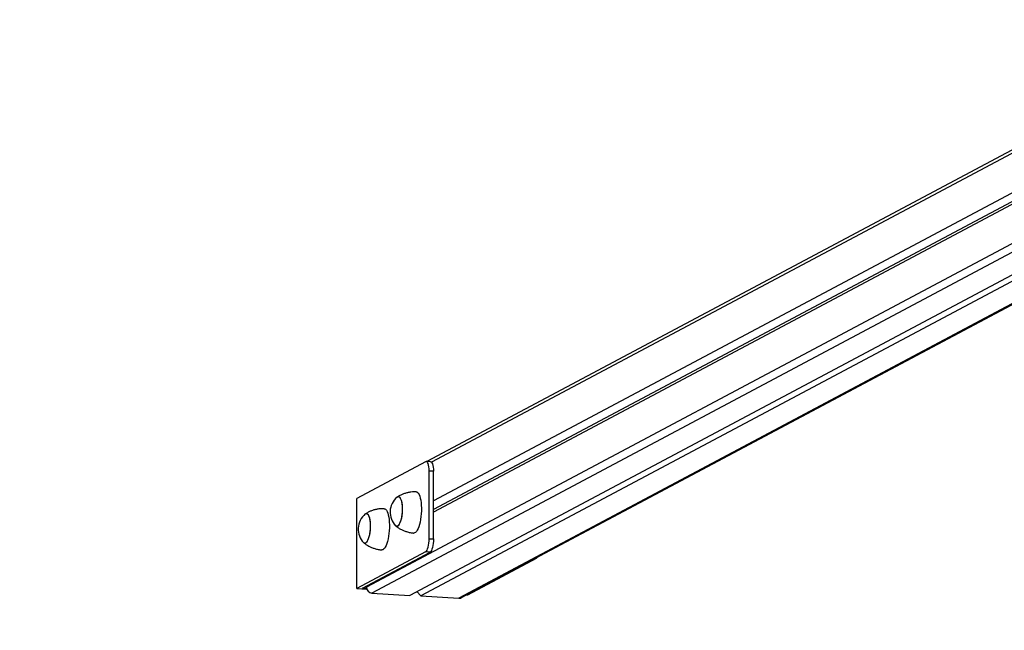
# Model space of a CAD drawing. Units: millimetres. Extents: x 99.58 to 105.99, y 116.35 to 125.42.
# Drawn here: x 101.62 to 102.48, y 117.32 to 117.85 of the extents above; entities that cross this region are included whole.
import ezdxf

# ---------------------------------------------------------------- set-up
doc = ezdxf.new("R2010")
doc.units = ezdxf.units.MM

msp = doc.modelspace()

# ---------------------------------------------------------------- linework, layer by layer
at = {"color": 7, "linetype": 'Continuous', "lineweight": 25}
for p, q in [((102.70118, 117.85422), (101.97579, 117.46836)), ((102.69877, 117.81561), (101.98157, 117.4341)), ((102.70353, 117.81042), (101.98157, 117.42638)), ((102.69877, 117.80576), (101.98157, 117.42425)), ((102.62176, 117.70302), (101.96098, 117.35152)), ((102.62906, 117.70131), (101.97049, 117.35099)), ((102.00611, 117.34961), (102.65766, 117.69619)), ((101.97467, 117.46825), (101.91446, 117.43623)), ((101.97903, 117.46817), (101.97523, 117.46839)), ((101.97777, 117.40097), (101.97777, 117.46005)), ((101.98157, 117.45984), (101.97777, 117.46005)), ((101.98157, 117.40075), (101.98157, 117.45984)), ((101.91446, 117.35744), (101.91446, 117.43623)), ((101.97777, 117.40097), (101.98157, 117.40075)), ((101.97467, 117.38947), (101.91446, 117.35744)), ((101.91951, 117.35789), (101.97847, 117.38925)), ((101.97847, 117.38925), (101.97467, 117.38947)), ((102.01143, 117.35195), (102.07163, 117.38397)), ((101.91446, 117.35744), (101.92323, 117.35694)), ((101.92304, 117.35769), (101.91951, 117.35789)), ((101.92296, 117.35972), (101.92296, 117.3586)), ((101.92771, 117.35341), (101.96098, 117.35152)), ((101.96656, 117.35449), (101.96732, 117.35445)), ((101.96705, 117.35475), (101.97049, 117.35099)), ((101.97049, 117.35099), (102.00376, 117.3491)), ((102.01059, 117.35199), (102.01143, 117.35195))]:
    msp.add_line(p, q, dxfattribs=at)
at = {"color": 8, "linetype": 'Continuous', "lineweight": 25}
for p, q in [((102.69877, 117.85008), (101.9799, 117.46768)), ((102.59196, 117.71447), (101.92296, 117.3586)), ((102.59905, 117.71052), (101.92771, 117.35341)), ((102.65657, 117.69635), (102.00376, 117.3491)), ((102.07163, 117.38397), (102.07079, 117.38402))]:
    msp.add_line(p, q, dxfattribs=at)
at = {"color": 7, "linetype": 'Continuous', "lineweight": 25, "flags": 128}
for points in [[(101.97777, 117.46005), (101.97771, 117.46194), (101.97753, 117.4637), (101.97725, 117.46525), (101.97686, 117.46653), (101.97639, 117.46751), (101.97585, 117.46813), (101.97527, 117.46838), (101.97467, 117.46825)], [(101.97903, 117.46817), (101.97907, 117.46817), (101.97966, 117.46792), (101.98019, 117.46729), (101.98066, 117.46632), (101.98105, 117.46503), (101.98133, 117.46348), (101.98151, 117.46173), (101.98157, 117.45984)], [(101.96634, 117.44188), (101.96683, 117.44179), (101.96756, 117.44137), (101.96825, 117.4406), (101.96889, 117.43951), (101.96946, 117.43812), (101.96995, 117.43645), (101.97034, 117.43454), (101.97065, 117.43241), (101.97084, 117.43013), (101.97094, 117.42772), (101.97092, 117.42524), (101.97079, 117.42273), (101.97056, 117.42025), (101.97023, 117.41783), (101.9698, 117.41554), (101.96929, 117.41341), (101.9687, 117.41148), (101.96804, 117.40979), (101.96733, 117.40838), (101.96659, 117.40727), (101.96582, 117.40649), (101.96504, 117.40604), (101.9643, 117.40594)], [(101.95066, 117.43774), (101.95131, 117.43765), (101.95193, 117.4372), (101.9525, 117.43642), (101.95301, 117.43532), (101.95344, 117.43393), (101.95377, 117.43229), (101.95402, 117.43045), (101.95415, 117.42845), (101.95418, 117.42635), (101.95409, 117.42421), (101.9539, 117.42208), (101.95361, 117.42003), (101.95322, 117.4181), (101.95274, 117.41636), (101.9522, 117.41485), (101.9516, 117.4136), (101.95096, 117.41267), (101.9503, 117.41206), (101.94964, 117.4118), (101.94898, 117.41189), (101.94836, 117.41233), (101.94835, 117.41235)], [(101.94977, 117.43731), (101.95032, 117.43765), (101.95098, 117.43774), (101.95162, 117.43747), (101.95222, 117.43685), (101.95276, 117.43591), (101.95323, 117.43466), (101.95362, 117.43314), (101.95391, 117.43139), (101.9541, 117.42946), (101.95418, 117.42741), (101.95415, 117.42528)], [(101.94977, 117.43731), (101.94999, 117.43748), (101.95066, 117.43774)], [(101.92273, 117.423), (101.92338, 117.42291), (101.924, 117.42247), (101.92457, 117.42168), (101.92508, 117.42058), (101.92551, 117.41919), (101.92585, 117.41755), (101.92609, 117.41571), (101.92622, 117.41371), (101.92625, 117.41161), (101.92616, 117.40947), (101.92597, 117.40734), (101.92568, 117.40529), (101.92529, 117.40336), (101.92482, 117.40162), (101.92427, 117.40011), (101.92367, 117.39887), (101.92303, 117.39793), (101.92237, 117.39732), (101.92171, 117.39706), (101.92105, 117.39715), (101.92043, 117.3976), (101.92042, 117.39761)], [(101.92184, 117.42258), (101.92239, 117.42292), (101.92306, 117.423), (101.92369, 117.42273), (101.92429, 117.42211), (101.92483, 117.42117), (101.9253, 117.41992), (101.92569, 117.4184), (101.92598, 117.41665), (101.92617, 117.41473), (101.92625, 117.41267), (101.92622, 117.41054)], [(101.92184, 117.42258), (101.92206, 117.42274), (101.92273, 117.423)], [(101.93841, 117.42714), (101.9389, 117.42705), (101.93963, 117.42663), (101.94033, 117.42586), (101.94096, 117.42477), (101.94153, 117.42338), (101.94202, 117.42171), (101.94241, 117.4198), (101.94272, 117.41768), (101.94291, 117.41539), (101.94301, 117.41298), (101.94299, 117.4105), (101.94286, 117.40799), (101.94263, 117.40551), (101.9423, 117.4031), (101.94187, 117.4008), (101.94136, 117.39867), (101.94077, 117.39674), (101.94011, 117.39505), (101.9394, 117.39364), (101.93866, 117.39253), (101.93789, 117.39175), (101.93711, 117.3913), (101.93637, 117.3912)], [(101.95415, 117.42528), (101.95401, 117.42314), (101.95376, 117.42104), (101.95342, 117.41904), (101.95299, 117.4172), (101.95248, 117.41557), (101.95191, 117.41419), (101.95129, 117.4131), (101.95063, 117.41232), (101.94997, 117.41188), (101.94931, 117.4118), (101.94867, 117.41207), (101.94835, 117.41235)], [(101.92622, 117.41054), (101.92608, 117.4084), (101.92584, 117.4063), (101.92549, 117.40431), (101.92506, 117.40247), (101.92455, 117.40083), (101.92398, 117.39945), (101.92336, 117.39836), (101.9227, 117.39758), (101.92204, 117.39715), (101.92138, 117.39706), (101.92074, 117.39733), (101.92042, 117.39761)], [(101.97467, 117.38947), (101.97527, 117.38998), (101.97585, 117.39085), (101.97639, 117.39204), (101.97686, 117.39352), (101.97725, 117.39522), (101.97753, 117.39707), (101.97771, 117.39901), (101.97777, 117.40097)], [(101.98157, 117.40075), (101.98151, 117.3988), (101.98133, 117.39686), (101.98105, 117.395), (101.98066, 117.3933), (101.98019, 117.39183), (101.97966, 117.39063), (101.97907, 117.38976), (101.97847, 117.38925)], [(102.0726, 117.38498), (102.07224, 117.38448), (102.07163, 117.38397)]]:
    msp.add_lwpolyline(points, dxfattribs=at)
at = {"color": 7, "linetype": 'Continuous', "lineweight": 25}
for centre, radius, start, end in [((101.96068, 117.42417), 0.01708, 129.70719, 177.74813), ((101.93275, 117.40943), 0.01708, 129.70719, 177.74813), ((101.96068, 117.42417), 0.01708, 177.74813, 223.80401), ((101.93275, 117.40943), 0.01708, 177.74813, 223.80401), ((101.92814, 117.35857), 0.00518, 179.62212, 265.30837), ((102.00403, 117.35354), 0.00445, 266.57613, 297.9188)]:
    msp.add_arc(centre, radius, start, end, dxfattribs=at)
at = {"color": 7, "linetype": 'Continuous', "lineweight": 18}
msp.add_arc((101.91446, 117.35341), 1, 180, 270, dxfattribs=at)
at = {"color": 7, "linetype": 'Continuous', "lineweight": 25}
for points, knots in [([(101.96633, 117.44184), (101.96576, 117.44187), (101.9642, 117.44194), (101.96167, 117.44171), (101.9588, 117.44121), (101.95606, 117.44043), (101.95347, 117.43939), (101.95144, 117.43839), (101.95032, 117.43766), (101.94996, 117.43743)], [0, 0, 0, 0, 0.09906, 0.271221, 0.439883, 0.605088, 0.766773, 0.924765, 1, 1, 1, 1]), ([(101.93841, 117.4271), (101.93784, 117.42713), (101.93627, 117.4272), (101.93374, 117.42697), (101.93088, 117.42647), (101.92813, 117.42569), (101.92554, 117.42466), (101.92351, 117.42365), (101.92239, 117.42292), (101.92203, 117.42269)], [0, 0, 0, 0, 0.0990599, 0.2712208, 0.4398834, 0.6050875, 0.7667732, 0.9247651, 1, 1, 1, 1]), ([(101.94852, 117.4122), (101.94915, 117.41171), (101.95051, 117.41065), (101.95281, 117.40928), (101.95535, 117.40805), (101.95813, 117.40704), (101.96108, 117.40634), (101.96319, 117.40597), (101.96426, 117.40594), (101.96431, 117.40594)], [0, 0, 0, 0, 0.1389, 0.301595, 0.465446, 0.630081, 0.812977, 0.99249, 1, 1, 1, 1]), ([(101.92059, 117.39747), (101.92122, 117.39698), (101.92258, 117.39591), (101.92488, 117.39454), (101.92743, 117.39332), (101.9302, 117.39231), (101.93315, 117.3916), (101.93526, 117.39124), (101.93634, 117.39121), (101.93638, 117.39121)], [0, 0, 0, 0, 0.1389, 0.301595, 0.465446, 0.630081, 0.812977, 0.99249, 1, 1, 1, 1])]:
    msp.add_open_spline(points, degree=3, knots=knots, dxfattribs=at)

doc.saveas('drawing.dxf')
